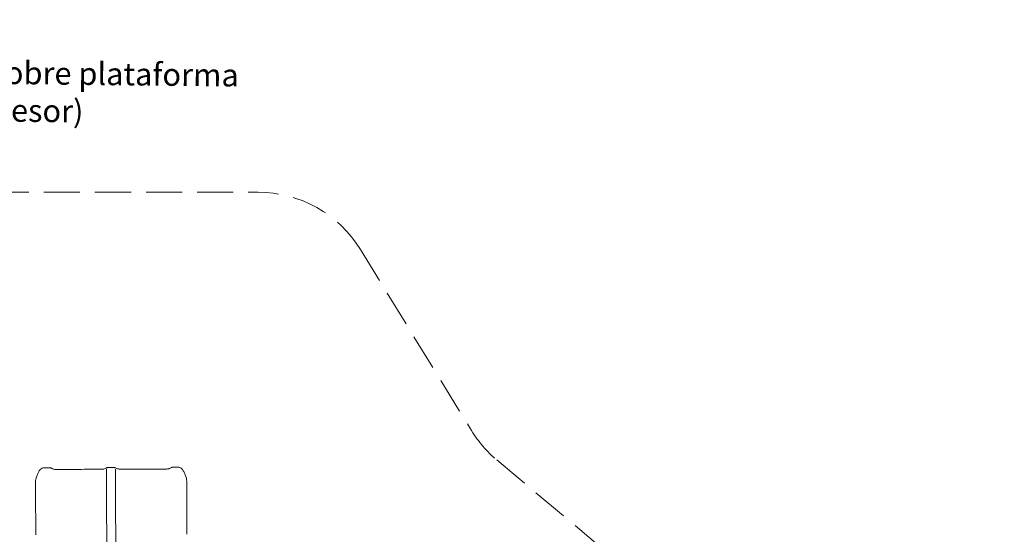
# Model space of a CAD drawing. Units: inches. Extents: x 71 to 84.1, y 12.4 to 22.3.
# Drawn here: x 77.5 to 84.1, y 18.9 to 22.3 of the extents above; entities that cross this region are included whole.
import ezdxf

# ---------------------------------------------------------------- set-up
doc = ezdxf.new("R2010")
doc.units = ezdxf.units.IN
doc.header["$MEASUREMENT"] = 0
doc.linetypes.add('ACAD_ISO02W100', pattern=[15, 12, -3])
for name, color, linetype, lineweight in [('1', 255, 'Continuous', 9), ('JUEGOS 2', 80, 'Continuous', 13), ('Layer7', 6, 'ACAD_ISO02W100', 13)]:
    doc.layers.add(name, color=color, linetype=linetype, lineweight=lineweight)
doc.styles.get("Standard").update_dxf_attribs({"font": 'arial.ttf'})

msp = doc.modelspace()

# ---------------------------------------------------------------- linework, layer by layer
at = {"layer": '1'}
for p, q in [((77.6834, 19.3134), (77.7256, 19.3136)), ((78.1116, 19.3149), (78.1542, 19.3151)), ((78.5401, 19.3164), (78.5823, 19.3166)), ((77.6303, 19.1555), (77.6301, 19.2202)), ((78.1034, 19.1571), (78.1032, 19.2214)), ((78.1634, 19.1573), (78.1632, 19.2216)), ((78.6366, 19.159), (78.6363, 19.2237)), ((77.6313, 18.8669), (77.6303, 19.1555)), ((78.1104, 17.1823), (78.1034, 19.1571)), ((78.1704, 17.1825), (78.1634, 19.1573)), ((78.6376, 18.8704), (78.6366, 19.159))]:
    msp.add_line(p, q, dxfattribs=at)
at = {"layer": '1', "extrusion": (0, 0, -1)}
for centre, start, end in [((-77.7256, 19.3036), 89.79824, 113.50562), ((-78.1116, 19.3049), 61.34369, 89.79824), ((-78.1542, 19.3051), 89.79824, 118.25279), ((-78.5402, 19.3064), 66.09086, 89.79824)]:
    msp.add_arc(centre, 0.01, start, end, dxfattribs=at)
at = {"layer": '1'}
for points, knots in [([(77.6825, 19.3134), (77.6798, 19.3129), (77.6771, 19.3121), (77.6695, 19.3087), (77.6651, 19.3051), (77.657, 19.2962), (77.6533, 19.2908), (77.6465, 19.2783), (77.6433, 19.2712), (77.6376, 19.2552), (77.635, 19.2465), (77.6315, 19.2323), (77.63, 19.2263), (77.6301, 19.2202)], [54.587567, 54.587567, 54.587567, 54.587567, 72.620637, 72.620637, 108.686776, 108.686776, 144.752915, 144.752915, 180.819054, 180.819054, 216.885194, 216.885194, 234.918263, 234.918263, 234.918263, 234.918263]), ([(77.7624, 19.302), (77.7595, 19.3022), (77.7566, 19.3027), (77.751, 19.3039), (77.7483, 19.3047), (77.7433, 19.3063), (77.741, 19.3072), (77.737, 19.309), (77.7353, 19.3098), (77.7325, 19.3112), (77.7318, 19.3118), (77.7297, 19.3127), (77.7297, 19.3127), (77.7296, 19.3127)], [-55.24374, -55.24374, -55.24374, -55.24374, -44.849567, -44.849567, -34.270681, -34.270681, -23.691795, -23.691795, -13.11291, -13.11291, -2.534024, -2.534024, -2.349311, -2.349311, -2.349311, -2.349311]), ([(78.1068, 19.3137), (78.106, 19.3133), (78.1047, 19.3126), (78.101, 19.3108), (78.0983, 19.3095), (78.0919, 19.307), (78.088, 19.3058), (78.0805, 19.304), (78.0769, 19.3034), (78.0702, 19.303), (78.0667, 19.3031), (78.0388, 19.303), (78.0144, 19.3029), (77.9656, 19.3027), (77.9412, 19.3026), (77.8925, 19.3025), (77.8681, 19.3024), (77.8193, 19.3022), (77.7949, 19.3021), (77.7678, 19.302), (77.7651, 19.302), (77.7624, 19.302)], [-392.453647, -392.453647, -392.453647, -392.453647, -380.866876, -380.866876, -366.459519, -366.459519, -351.070295, -351.070295, -338.146479, -338.146479, -327.471777, -327.471777, -254.325038, -254.325038, -181.178298, -181.178298, -108.031559, -108.031559, -34.884819, -34.884819, -26.721521, -26.721521, -26.721521, -26.721521]), ([(78.1032, 19.2214), (78.1032, 19.2249), (78.1032, 19.2283), (78.1032, 19.235), (78.1031, 19.2382), (78.1031, 19.2456), (78.1031, 19.2496), (78.1031, 19.2573), (78.1031, 19.2609), (78.103, 19.2672), (78.103, 19.27), (78.103, 19.2757), (78.103, 19.2787), (78.103, 19.2836), (78.103, 19.2856), (78.103, 19.2882), (78.103, 19.289), (78.103, 19.2912), (78.1029, 19.2926), (78.1029, 19.2955), (78.1029, 19.2968), (78.1029, 19.2989), (78.1029, 19.2998), (78.1029, 19.301), (78.1029, 19.3014), (78.1029, 19.3023), (78.1029, 19.3027), (78.1029, 19.3033), (78.1029, 19.3035), (78.1029, 19.3038), (78.1029, 19.3039), (78.1029, 19.3041)], [-174.456506, -174.456506, -174.456506, -174.456506, -161.885054, -161.885054, -149.313596, -149.313596, -132.680192, -132.680192, -116.046783, -116.046783, -102.377015, -102.377015, -85.516541, -85.516541, -72.391782, -72.391782, -67.110541, -67.110541, -55.46287, -55.46287, -42.414569, -42.414569, -32.377414, -32.377414, -25.918078, -25.918078, -18.271477, -18.271477, -14.448173, -14.448173, -10.624869, -10.624869, -10.624869, -10.624869]), ([(78.1589, 19.3139), (78.1597, 19.3135), (78.161, 19.3128), (78.1648, 19.311), (78.1675, 19.3098), (78.1739, 19.3073), (78.1778, 19.3061), (78.1853, 19.3044), (78.1889, 19.3038), (78.1956, 19.3035), (78.1991, 19.3035), (78.2271, 19.3036), (78.2514, 19.3037), (78.3002, 19.3039), (78.3246, 19.304), (78.3734, 19.3042), (78.3977, 19.3042), (78.4465, 19.3044), (78.4709, 19.3045), (78.498, 19.3046), (78.5007, 19.3046), (78.5034, 19.3046)], [-392.453647, -392.453647, -392.453647, -392.453647, -380.866876, -380.866876, -366.459519, -366.459519, -351.070295, -351.070295, -338.146479, -338.146479, -327.471777, -327.471777, -254.325038, -254.325038, -181.178298, -181.178298, -108.031559, -108.031559, -34.884819, -34.884819, -26.721521, -26.721521, -26.721521, -26.721521]), ([(78.1632, 19.2216), (78.1632, 19.2251), (78.1632, 19.2285), (78.1631, 19.2352), (78.1631, 19.2384), (78.1631, 19.2458), (78.1631, 19.2498), (78.1631, 19.2575), (78.1631, 19.2611), (78.163, 19.2674), (78.163, 19.2702), (78.163, 19.2759), (78.163, 19.2789), (78.163, 19.2838), (78.163, 19.2858), (78.163, 19.2884), (78.163, 19.2892), (78.163, 19.2914), (78.1629, 19.2929), (78.1629, 19.2957), (78.1629, 19.297), (78.1629, 19.2991), (78.1629, 19.3), (78.1629, 19.3012), (78.1629, 19.3016), (78.1629, 19.3025), (78.1629, 19.3029), (78.1629, 19.3035), (78.1629, 19.3037), (78.1629, 19.304), (78.1629, 19.3042), (78.1629, 19.3043)], [-174.456506, -174.456506, -174.456506, -174.456506, -161.885054, -161.885054, -149.313596, -149.313596, -132.680192, -132.680192, -116.046783, -116.046783, -102.377015, -102.377015, -85.516541, -85.516541, -72.391782, -72.391782, -67.110541, -67.110541, -55.46287, -55.46287, -42.414569, -42.414569, -32.377414, -32.377414, -25.918078, -25.918078, -18.271477, -18.271477, -14.448173, -14.448173, -10.624869, -10.624869, -10.624869, -10.624869]), ([(78.5034, 19.3046), (78.5064, 19.3049), (78.5093, 19.3053), (78.5148, 19.3066), (78.5175, 19.3074), (78.5225, 19.3091), (78.5247, 19.31), (78.5288, 19.3118), (78.5305, 19.3126), (78.5332, 19.3141), (78.534, 19.3146), (78.536, 19.3156), (78.5361, 19.3156), (78.5361, 19.3156)], [-55.24374, -55.24374, -55.24374, -55.24374, -44.849567, -44.849567, -34.270681, -34.270681, -23.691795, -23.691795, -13.11291, -13.11291, -2.534024, -2.534024, -2.349311, -2.349311, -2.349311, -2.349311]), ([(78.5832, 19.3165), (78.5859, 19.3161), (78.5886, 19.3153), (78.5962, 19.3119), (78.6007, 19.3084), (78.6089, 19.2995), (78.6126, 19.2942), (78.6195, 19.2817), (78.6227, 19.2746), (78.6286, 19.2587), (78.6312, 19.25), (78.6348, 19.2358), (78.6363, 19.2299), (78.6363, 19.2237)], [54.587567, 54.587567, 54.587567, 54.587567, 72.620637, 72.620637, 108.686776, 108.686776, 144.752915, 144.752915, 180.819054, 180.819054, 216.885194, 216.885194, 234.918263, 234.918263, 234.918263, 234.918263])]:
    msp.add_open_spline(points, degree=3, knots=knots, dxfattribs=at)
for points in [[(77.6829, 19.3134), (77.6828, 19.3134), (77.6827, 19.3134), (77.6825, 19.3134)], [(77.6834, 19.3134), (77.6832, 19.3134), (77.6831, 19.3134), (77.6829, 19.3134)], [(78.5823, 19.3166), (78.5825, 19.3166), (78.5827, 19.3166), (78.5828, 19.3166)], [(78.5828, 19.3166), (78.583, 19.3166), (78.5831, 19.3165), (78.5832, 19.3165)]]:
    msp.add_open_spline(points, degree=3, dxfattribs=at)
at = {"layer": 'Layer7', "ltscale": 0.02}
msp.add_lwpolyline([(76.6659, 21.146), (79.1104, 21.146, -0.260924), (79.7925, 20.7641), (80.5304, 19.5601, 0.080839), (80.6982, 19.3654), (82.8498, 17.5594), (83.6598, 16.5845, -0.567998), (83.5098, 14.8732), (80.1942, 13.2707), (79.9063, 13.1315, 0.283635), (79.7933, 12.9544), (79.7929, 12.9291, -0.414214), (79.2855, 12.4367), (74.3187, 12.5115, -0.414214)], format="xyb", dxfattribs=at)

# ---------------------------------------------------------------- texts
at = {"layer": 'JUEGOS 2', "insert": (75.3015, 22.2887), "char_height": 0.15, "attachment_point": 1, "rotation": 359.38312}
msp.add_mtext_dynamic_manual_height_columns('Mangrullo velero\\Part- 20070 (abrocado sobre plataforma de hormigón 15cm espesor)', width=3.735316, gutter_width=1, heights=[0], dxfattribs=at)

doc.saveas('drawing.dxf')
